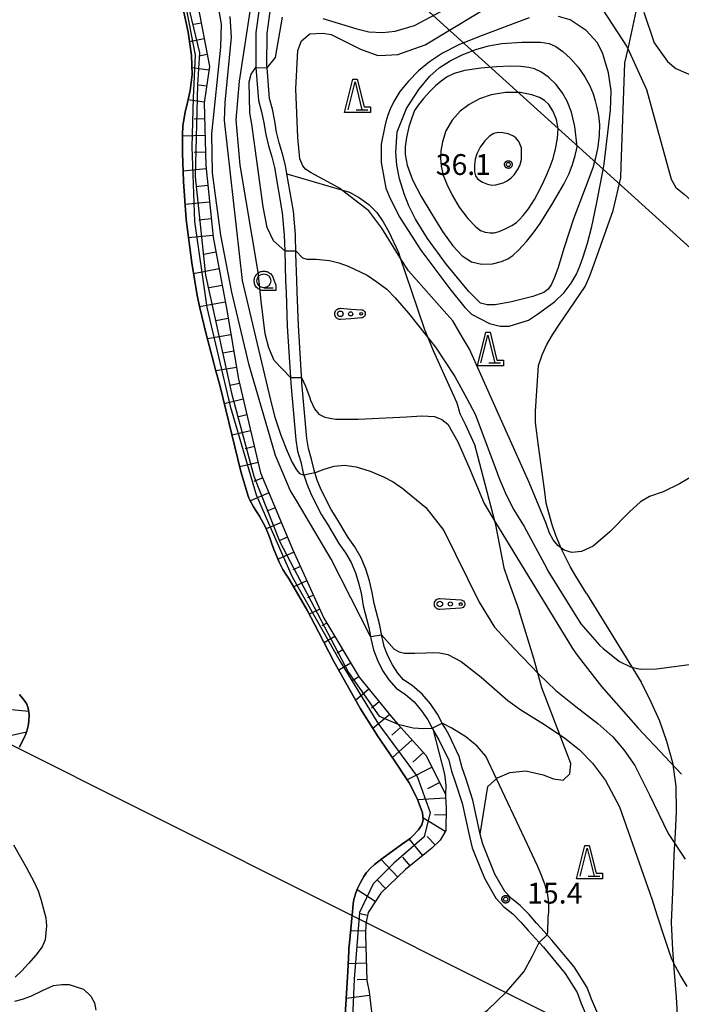
# Model space of a CAD drawing. Extents: x -8000 to -6000, y 90000 to 91500.
# Drawn here: x -7115 to -6996, y 90524 to 90701 of the extents above; entities that cross this region are included whole.
import ezdxf

# ---------------------------------------------------------------- set-up
doc = ezdxf.new("R2010")
doc.units = 0
for name, color, linetype in [('2106000', 3, 'Continuous'), ('4265000', 1, 'Continuous'), ('5105000', 4, 'Continuous'), ('6101110', 6, 'Continuous'), ('6101120', 6, 'Continuous'), ('6101990', 6, 'Continuous'), ('6301000', 3, 'Continuous'), ('6323000', 3, 'Continuous'), ('6331000', 3, 'Continuous'), ('6332000', 3, 'Continuous'), ('7101000', 2, 'Continuous'), ('7101001', 8, 'Continuous'), ('7102000', 6, 'Continuous'), ('7102001', 8, 'Continuous'), ('7312000', 1, 'Continuous'), ('CLIP_BOX', 4, 'Continuous')]:
    doc.layers.add(name, color=color, linetype=linetype)
doc.styles.add('Dm_Anotation', font='txt.shx', dxfattribs={"bigfont": 'PSCDM.shx'})

# ---------------------------------------------------------------- blocks, each defined once
blk = doc.blocks.new('632300')
at = {"layer": '6323000'}
for centre, radius in [((-0.75, 0), 0.2), ((0, 0), 0.15), ((0.75, 0), 0.1)]:
    blk.add_circle(centre, radius, dxfattribs=at)
at = {"layer": 'CLIP_BOX'}
blk.add_lwpolyline([(0, 0.35), (0.779, 0.299), (0.84, 0.287), (0.892, 0.264), (0.946, 0.227), (0.999, 0.167), (1.032, 0.103), (1.049, 0.024), (1.045, -0.048), (1.023, -0.124), (0.982, -0.19), (0.921, -0.246), (0.85, -0.283), (0.772, -0.297), (0, -0.35), (-0.74, -0.4), (-0.815, -0.395), (-0.884, -0.377), (-0.949, -0.348), (-1.005, -0.309), (-1.058, -0.255), (-1.096, -0.201), (-1.127, -0.133), (-1.144, -0.067), (-1.15, 0), (-1.143, 0.074), (-1.123, 0.142), (-1.092, 0.209), (-1.05, 0.264), (-0.996, 0.316), (-0.936, 0.354), (-0.873, 0.38), (-0.803, 0.395), (-0.73, 0.399), (0, 0.35)], dxfattribs=at)
blk = doc.blocks.new('633100')
at = {"layer": '6331000'}
blk.add_lwpolyline([(0, -0.5), (0.67, -0.5)], dxfattribs=at)
blk.add_circle((0, 0), 0.5, dxfattribs=at)
at = {"layer": 'CLIP_BOX'}
blk.add_lwpolyline([(0.87, -0.3), (0.87, -0.7), (0, -0.7), (-0.074, -0.695), (-0.146, -0.684), (-0.216, -0.666), (-0.282, -0.64), (-0.35, -0.606), (-0.414, -0.564), (-0.469, -0.521), (-0.52, -0.469), (-0.568, -0.408), (-0.608, -0.35), (-0.64, -0.281), (-0.666, -0.214), (-0.686, -0.144), (-0.697, -0.071), (-0.699, 0.003), (-0.695, 0.075), (-0.684, 0.148), (-0.665, 0.216), (-0.64, 0.281), (-0.606, 0.349), (-0.565, 0.412), (-0.522, 0.467), (-0.467, 0.52), (-0.41, 0.568), (-0.349, 0.607), (-0.283, 0.641), (-0.215, 0.665), (-0.148, 0.684), (-0.072, 0.696), (0, 0.7), (0.074, 0.696), (0.147, 0.685), (0.219, 0.666), (0.283, 0.639), (0.355, 0.605), (0.416, 0.562), (0.472, 0.518), (0.525, 0.463), (0.57, 0.407), (0.609, 0.346), (0.646, 0.273)], close=True, dxfattribs=at)
blk = doc.blocks.new('633200')
at = {"layer": '6332000'}
for points in [[(-0.5, -1), (0, 1), (0.5, -1)], [(0.08, -1), (0.92, -1)]]:
    blk.add_lwpolyline(points, dxfattribs=at)
at = {"layer": 'CLIP_BOX'}
blk.add_lwpolyline([(-0.156, 1.2), (0.156, 1.2), (0.656, -0.8), (1.12, -0.8), (1.12, -1.2), (-0.756, -1.2)], close=True, dxfattribs=at)
blk = doc.blocks.new('731200')
at = {"layer": '7312000'}
blk.add_circle((0, 0), 0.15, dxfattribs=at)
at = {"layer": 'CLIP_BOX'}
blk.add_lwpolyline([(-0.209, -0.178), (-0.219, -0.166), (-0.237, -0.14), (-0.251, -0.113), (-0.258, -0.094), (-0.265, -0.075), (-0.269, -0.057), (-0.273, -0.031), (-0.275, -0.008), (-0.274, 0.024), (-0.27, 0.054), (-0.266, 0.071), (-0.261, 0.088), (-0.255, 0.104), (-0.246, 0.124), (-0.239, 0.136), (-0.228, 0.154), (-0.219, 0.166), (-0.202, 0.187), (-0.189, 0.199), (-0.169, 0.217), (-0.151, 0.23), (-0.135, 0.239), (-0.113, 0.251), (-0.101, 0.256), (-0.082, 0.262), (-0.056, 0.269), (-0.04, 0.272), (-0.016, 0.275), (0.004, 0.275), (0.022, 0.274), (0.042, 0.272), (0.065, 0.267), (0.079, 0.264), (0.108, 0.253), (0.121, 0.247), (0.143, 0.235), (0.16, 0.224), (0.18, 0.208), (0.194, 0.194), (0.206, 0.182), (0.222, 0.162), (0.233, 0.146), (0.249, 0.116), (0.257, 0.097), (0.264, 0.075), (0.269, 0.057), (0.273, 0.032), (0.275, 0.014), (0.275, -0.008), (0.274, -0.023), (0.271, -0.048), (0.267, -0.067), (0.261, -0.088), (0.249, -0.117), (0.23, -0.151), (0.219, -0.166), (0.204, -0.184), (0.189, -0.199), (0.172, -0.215), (0.154, -0.228), (0.136, -0.239), (0.124, -0.246), (0.107, -0.253), (0.09, -0.26), (0.071, -0.266), (0.044, -0.271), (0.028, -0.274), (0.009, -0.275), (-0.009, -0.275), (-0.024, -0.274), (-0.041, -0.272), (-0.063, -0.268), (-0.086, -0.261), (-0.101, -0.256), (-0.115, -0.25), (-0.133, -0.241), (-0.148, -0.231), (-0.17, -0.216), (-0.182, -0.206), (-0.197, -0.192)], close=True, dxfattribs=at)

msp = doc.modelspace()

# ---------------------------------------------------------------- linework, layer by layer
at = {"layer": '2106000', "flags": 128}
for points in [[(-7010.58, 90521.58), (-7012.12, 90525.15), (-7012.91, 90527.23), (-7015.24, 90530.95), (-7019.28, 90535.8), (-7020.65, 90537.31), (-7022.03, 90538.84), (-7023.37, 90540.39), (-7024.97, 90541.99), (-7026.54, 90543.26), (-7027.7, 90544.51), (-7029.52, 90547.66), (-7030.23, 90549.43), (-7031.7, 90553.02), (-7032.14, 90554.86), (-7033.45, 90560.95), (-7034.76, 90564.91), (-7035.38, 90566.77), (-7035.93, 90568.83), (-7037.81, 90572.78), (-7038.54, 90574.01), (-7038.87, 90574.57), (-7039.83, 90576.44), (-7041.11, 90578.28), (-7042.62, 90580.06), (-7044.37, 90581.59), (-7045.96, 90582.61), (-7046.99, 90583.8), (-7047.95, 90585.3), (-7048.77, 90586.93), (-7049.41, 90588.61), (-7049.69, 90589.74), (-7049.86, 90590.44), (-7050.22, 90592.45), (-7051.24, 90596.35), (-7051.57, 90598.32), (-7052.08, 90600.42), (-7052.73, 90602.54), (-7053.59, 90604.57), (-7054.68, 90606.53), (-7055.89, 90608.2), (-7057.93, 90611.65), (-7058.98, 90613.28), (-7060.74, 90616.77), (-7061.48, 90618.55), (-7061.92, 90619.91), (-7062.05, 90620.31), (-7062.48, 90622.3), (-7063.04, 90624.2), (-7063.33, 90626.04), (-7064.23, 90636.07), (-7064.25, 90636.37), (-7064.87, 90646.33), (-7065.06, 90652.4), (-7065.17, 90654.46), (-7065.3, 90659.26), (-7065.4, 90662.74), (-7065.76, 90666.9), (-7066.94, 90673.66), (-7067.2, 90675.17), (-7067.69, 90677.25), (-7068.31, 90679.22), (-7068.77, 90681.11), (-7069.08, 90683.14), (-7069.52, 90685.28), (-7070.06, 90687.21), (-7070.5, 90692.73), (-7070.53, 90693.08), (-7070.5, 90698.92), (-7069.24, 90708.18)], [(-7071.28, 90708.04), (-7072.5, 90699.06), (-7072.53, 90693), (-7072.51, 90692.77), (-7072.04, 90686.86)], [(-7072.04, 90686.86), (-7071.47, 90684.8), (-7071.05, 90682.79), (-7070.73, 90680.72), (-7070.23, 90678.68), (-7069.62, 90676.72), (-7069.16, 90674.77), (-7067.75, 90666.64), (-7067.4, 90662.62), (-7067.32, 90659.81), (-7067.17, 90654.38), (-7067.06, 90652.31)], [(-7067.06, 90652.31), (-7066.87, 90646.24), (-7066.29, 90636.99), (-7066.22, 90635.92), (-7065.32, 90625.8), (-7065, 90623.76), (-7064.42, 90621.81), (-7063.98, 90619.79), (-7063.89, 90619.51), (-7063.36, 90617.86), (-7062.56, 90615.93), (-7060.72, 90612.29), (-7059.63, 90610.6), (-7057.56, 90607.11), (-7056.37, 90605.46), (-7055.39, 90603.69), (-7054.61, 90601.85), (-7054.01, 90599.89), (-7053.53, 90597.92), (-7053.19, 90595.93), (-7052.18, 90592.02), (-7051.89, 90590.41), (-7051.82, 90590.02), (-7051.32, 90588.01), (-7050.6, 90586.13), (-7049.7, 90584.3), (-7048.59, 90582.6), (-7047.28, 90581.09), (-7045.58, 90579.99), (-7044.05, 90578.65), (-7042.7, 90577.06), (-7041.55, 90575.41), (-7040.8, 90573.93), (-7040.63, 90573.6), (-7040.6, 90573.54), (-7039.58, 90571.84), (-7037.82, 90568.13), (-7037.3, 90566.2), (-7036.66, 90564.28), (-7035.38, 90560.42), (-7034.09, 90554.42), (-7033.61, 90552.41), (-7032.09, 90548.68), (-7031.33, 90546.78), (-7029.32, 90543.31), (-7027.91, 90541.8), (-7026.31, 90540.5), (-7024.84, 90539.03), (-7023.53, 90537.51), (-7021.57, 90535.35), (-7020.79, 90534.49), (-7016.86, 90529.77), (-7014.71, 90526.34), (-7013.97, 90524.4), (-7012.35, 90520.63)]]:
    msp.add_lwpolyline(points, dxfattribs=at)
at = {"layer": '4265000', "flags": 128}
for points in [[(-6947.38, 90617.79), (-7075.72, 90733.9)], [(-7181.66, 90603.56), (-6936.46, 90480.73)]]:
    msp.add_lwpolyline(points, dxfattribs=at)
at = {"layer": '5105000', "flags": 128}
for points in [[(-7085.96, 90705.02), (-7084.7, 90699.11), (-7084.1, 90694.92), (-7083.99, 90691.52), (-7084.33, 90688.65), (-7084.81, 90686.49), (-7085.2, 90684.74), (-7085.52, 90683.02), (-7085.58, 90682.66), (-7085.62, 90682.31), (-7085.69, 90680.62), (-7085.71, 90677.44), (-7085.55, 90672.24), (-7085.03, 90665.43)], [(-7085.03, 90665.43), (-7084.03, 90657.61), (-7083.07, 90651.75), (-7082.6, 90649.52), (-7081.44, 90644.8), (-7080.07, 90639.57), (-7079.76, 90638.39), (-7079.01, 90635.61), (-7075.2, 90620.08), (-7073.87, 90615.66), (-7073.57, 90614.96), (-7072.91, 90613.75), (-7072.38, 90612.89), (-7071.85, 90612.03), (-7070.8, 90610.05), (-7069.99, 90608.18), (-7069.67, 90607.28), (-7069.31, 90606.22), (-7068.3, 90603.76), (-7067.64, 90602.49), (-7067.1, 90601.63), (-7066.5, 90600.7), (-7065.18, 90598.44), (-7063.31, 90595.12), (-7061.19, 90591.12), (-7058.46, 90585.92), (-7053.67, 90577.4), (-7051.12, 90573.33), (-7050.6, 90572.56), (-7049.95, 90571.6), (-7047.52, 90567.98), (-7045.41, 90564.81), (-7044.95, 90564.05), (-7043.52, 90561.24), (-7042.52, 90558.66), (-7042.42, 90557.43), (-7042.68, 90556.54), (-7043.28, 90555.6), (-7044.25, 90554.53), (-7044.7, 90554.15), (-7045.38, 90553.65), (-7046.33, 90552.96), (-7049.83, 90550.38), (-7051.19, 90549.36), (-7051.89, 90548.75), (-7052.61, 90547.93), (-7053.1, 90547.22), (-7053.69, 90546.16), (-7054.21, 90545.07), (-7054.51, 90544.3), (-7054.86, 90543.12), (-7054.99, 90542.34), (-7055.08, 90541.55), (-7055.2, 90540.32), (-7055.68, 90535.28), (-7055.77, 90534.28), (-7055.8, 90533.77), (-7055.98, 90530.16), (-7057.1, 90511.41)], [(-7115.02, 90570.52), (-7114.53, 90571.49), (-7114.08, 90572.39), (-7113.73, 90573.35), (-7113.46, 90574.36), (-7113.34, 90575.15), (-7113.31, 90576.38), (-7113.45, 90577.5), (-7113.75, 90578.37), (-7114.24, 90579.03), (-7115.02, 90579.95)], [(-7116.13, 90552.9), (-7113.82, 90548.93), (-7112.42, 90546.19), (-7111.66, 90544.65), (-7111.19, 90543.15), (-7110.71, 90541.34), (-7110.32, 90539.82), (-7110.16, 90538.37), (-7110.42, 90535.84), (-7110.96, 90534.55), (-7112.12, 90533.05), (-7113.41, 90531.59), (-7114.61, 90530.27), (-7115.82, 90529.12)], [(-7115.89, 90524.81), (-7114.48, 90525.13), (-7112.98, 90525.67), (-7110.87, 90526.69), (-7108.91, 90527.63), (-7107.39, 90527.81), (-7106.09, 90527.78), (-7104.81, 90527.4), (-7103.52, 90526.96), (-7102.17, 90525.72), (-7101.54, 90524.51), (-7101.28, 90523.18)]]:
    msp.add_lwpolyline(points, dxfattribs=at)
at = {"layer": '6101110', "flags": 128}
msp.add_lwpolyline([(-7083.07, 90704.56), (-7080.88, 90692.93), (-7081.81, 90686.43), (-7081.49, 90675.17), (-7080.22, 90662.23), (-7077.74, 90649.09), (-7075.66, 90636.72), (-7071.65, 90619.83), (-7065.93, 90606.14), (-7060.27, 90593.7), (-7053.94, 90583.08), (-7048.12, 90575.95), (-7046.95, 90574.65), (-7041.92, 90569.08), (-7038.39, 90562.04), (-7038.4, 90561.57), (-7038.28, 90559.56), (-7038.31, 90555.51), (-7039.37, 90553.79), (-7040.85, 90552.34), (-7044.01, 90549.76), (-7045.58, 90548.47), (-7050.04, 90544.22), (-7052.3, 90540.78), (-7052.75, 90538.81), (-7052.79, 90536.72), (-7052.53, 90528.52), (-7052.13, 90526.45), (-7051.64, 90522.39)], dxfattribs=at)
at = {"layer": '6101120', "flags": 128}
for points in [[(-7057.1, 90511.41), (-7055.98, 90530.16), (-7055.8, 90533.77), (-7055.77, 90534.28), (-7055.68, 90535.28), (-7055.2, 90540.32), (-7055.08, 90541.55), (-7054.99, 90542.34), (-7054.86, 90543.12), (-7054.51, 90544.3), (-7054.21, 90545.07), (-7053.69, 90546.16), (-7053.1, 90547.22), (-7052.61, 90547.93), (-7051.89, 90548.75), (-7051.19, 90549.36), (-7049.83, 90550.38), (-7046.33, 90552.96), (-7045.38, 90553.65), (-7044.7, 90554.15), (-7044.25, 90554.53), (-7043.28, 90555.6), (-7042.68, 90556.54), (-7042.42, 90557.43), (-7042.52, 90558.66), (-7043.52, 90561.24), (-7044.95, 90564.05), (-7045.41, 90564.81), (-7047.52, 90567.98), (-7049.95, 90571.6), (-7050.6, 90572.56), (-7051.12, 90573.33), (-7053.67, 90577.4), (-7058.46, 90585.92), (-7061.19, 90591.12), (-7063.31, 90595.12), (-7065.18, 90598.44), (-7066.5, 90600.7), (-7067.1, 90601.63), (-7067.64, 90602.49), (-7068.3, 90603.76), (-7069.31, 90606.22), (-7069.67, 90607.28), (-7069.99, 90608.18), (-7070.8, 90610.05), (-7071.85, 90612.03), (-7072.38, 90612.89), (-7072.91, 90613.75), (-7073.57, 90614.96), (-7073.87, 90615.66), (-7075.2, 90620.08), (-7079.01, 90635.61), (-7079.76, 90638.39), (-7080.07, 90639.57), (-7081.44, 90644.8), (-7082.6, 90649.52), (-7083.07, 90651.75), (-7084.03, 90657.61), (-7085.03, 90665.43), (-7085.55, 90672.24), (-7085.71, 90677.44), (-7085.69, 90680.62), (-7085.62, 90682.31), (-7085.58, 90682.66), (-7085.52, 90683.02), (-7085.2, 90684.74), (-7084.81, 90686.49), (-7084.33, 90688.65), (-7083.99, 90691.52), (-7084.1, 90694.92), (-7084.7, 90699.11), (-7085.96, 90705.02)], [(-7115.02, 90579.95), (-7114.24, 90579.03), (-7113.75, 90578.37), (-7113.45, 90577.5), (-7113.31, 90576.38), (-7113.34, 90575.15), (-7113.46, 90574.36), (-7113.73, 90573.35), (-7114.08, 90572.39), (-7114.53, 90571.49), (-7115.02, 90570.52)]]:
    msp.add_lwpolyline(points, dxfattribs=at)
at = {"layer": '6101990', "flags": 128}
for points in [[(-7082.35, 90700.73), (-7083.64, 90700.49)], [(-7081.82, 90697.91), (-7084.45, 90697.42)], [(-7081.28, 90695.09), (-7082.68, 90694.82)], [(-7080.97, 90692.27), (-7084.02, 90692.71)], [(-7081.38, 90689.42), (-7082.78, 90689.62)], [(-7081.8, 90686.51), (-7084.72, 90686.93)], [(-7081.73, 90683.53), (-7083.59, 90683.48)], [(-7081.64, 90680.55), (-7085.69, 90680.43)], [(-7081.55, 90677.55), (-7083.63, 90677.49)], [(-7081.43, 90674.55), (-7085.61, 90674.14)], [(-7081.13, 90671.55), (-7083.3, 90671.33)], [(-7080.84, 90668.54), (-7085.23, 90668.11)], [(-7080.55, 90665.53), (-7082.76, 90665.32)], [(-7080.25, 90662.52), (-7084.6, 90662.1)], [(-7079.71, 90659.54), (-7081.94, 90659.11)], [(-7079.14, 90656.54), (-7083.71, 90655.68)], [(-7078.58, 90653.55), (-7080.9, 90653.11)], [(-7078.01, 90650.56), (-7082.64, 90649.69)], [(-7077.48, 90647.6), (-7079.71, 90647.22)], [(-7076.99, 90644.65), (-7081.21, 90643.94)], [(-7076.5, 90641.72), (-7078.48, 90641.39)], [(-7076.01, 90638.82), (-7079.71, 90638.2)], [(-7075.47, 90635.95), (-7077.18, 90635.54)], [(-7074.8, 90633.1), (-7078.2, 90632.29)], [(-7074.12, 90630.26), (-7075.81, 90629.86)], [(-7073.45, 90627.42), (-7076.8, 90626.62)], [(-7072.77, 90624.58), (-7074.44, 90624.18)], [(-7072.1, 90621.74), (-7075.41, 90620.95)], [(-7071.27, 90618.94), (-7072.87, 90618.27)], [(-7070.15, 90616.24), (-7073.5, 90614.84)], [(-7069.03, 90613.57), (-7070.53, 90612.94)], [(-7067.92, 90610.91), (-7070.67, 90609.76)], [(-7066.81, 90608.25), (-7068.21, 90607.67)], [(-7065.68, 90605.6), (-7068.52, 90604.31)], [(-7064.5, 90602.99), (-7065.84, 90602.38)], [(-7063.32, 90600.41), (-7065.7, 90599.33)], [(-7062.16, 90597.85), (-7063.23, 90597.37)], [(-7061, 90595.32), (-7062.95, 90594.43)], [(-7059.75, 90592.83), (-7060.64, 90592.3)], [(-7058.32, 90590.43), (-7060.23, 90589.29)], [(-7056.88, 90588.01), (-7057.9, 90587.4)], [(-7055.43, 90585.58), (-7057.56, 90584.32)], [(-7053.98, 90583.14), (-7055.07, 90582.49)], [(-7052.17, 90580.91), (-7054.55, 90578.96)], [(-7124.58, 90578.06), (-7113.38, 90576.96)], [(-7050.32, 90578.64), (-7051.68, 90577.53)], [(-7048.44, 90576.35), (-7051.46, 90573.88)], [(-7046.45, 90574.1), (-7048.06, 90572.65)], [(-7123.58, 90571.04), (-7113.76, 90573.27)], [(-7044.41, 90571.84), (-7047.96, 90568.64)], [(-7042.34, 90569.55), (-7044.29, 90567.8)], [(-7040.82, 90566.88), (-7045.3, 90564.63)], [(-7039.44, 90564.14), (-7041.66, 90563.03)], [(-7038.39, 90561.32), (-7043.44, 90561.02)], [(-7038.43, 90555.32), (-7042.45, 90557.79)], [(-7038.29, 90558.29), (-7040.39, 90558.31)], [(-7042.48, 90551.01), (-7044.91, 90553.99)], [(-7040.23, 90552.94), (-7041.67, 90554.41)], [(-7044.78, 90549.13), (-7046.05, 90550.68)], [(-7047, 90547.12), (-7049.99, 90550.26)], [(-7049.19, 90545.04), (-7050.74, 90546.66)], [(-7051.04, 90542.71), (-7054.3, 90544.85)], [(-7052.44, 90540.19), (-7053.79, 90540.49)], [(-7052.78, 90537.37), (-7055.48, 90537.43)], [(-7052.72, 90534.51), (-7054.24, 90534.46)], [(-7052.63, 90531.62), (-7055.91, 90531.52)], [(-7052.53, 90528.71), (-7054.3, 90528.65)], [(-7052.05, 90525.79), (-7056.27, 90525.28)]]:
    msp.add_lwpolyline(points, dxfattribs=at)
at = {"layer": '6301000', "flags": 128}
for points in [[(-7013.06, 90598.13), (-7014.94, 90601.25), (-7015.95, 90603), (-7017.63, 90606.37), (-7017.79, 90606.69), (-7018.55, 90608.57), (-7019.21, 90610.51), (-7020.29, 90614.42), (-7020.53, 90616.45), (-7021.65, 90624.73), (-7022.2, 90628.91), (-7022.18, 90630.94), (-7021.64, 90639.14), (-7021.03, 90641.11), (-7020.17, 90642.92), (-7019.17, 90644.68), (-7018.03, 90646.4), (-7013.29, 90653.35), (-7012.45, 90655.3), (-7011.73, 90657.25), (-7008.23, 90667.02), (-7006.84, 90672.94), (-7006.77, 90675.04), (-7006.11, 90693.59), (-7005.56, 90696.14), (-7003.94, 90703.69)], [(-7066.94, 90673.66), (-7057.08, 90670.79), (-7055.64, 90670.37), (-7053.84, 90669.35), (-7052.2, 90668.15), (-7050.77, 90666.71), (-7049.62, 90664.99), (-7048.58, 90663.2), (-7046.86, 90659.49), (-7046.54, 90658.56), (-7043.48, 90649.56), (-7042.18, 90645.64), (-7041.58, 90644.2), (-7040.6, 90641.84), (-7036.38, 90632.43), (-7035.8, 90630.51), (-7034.84, 90628.6), (-7033.15, 90624.96), (-7032.63, 90622.92), (-7029.57, 90611.24), (-7029.45, 90610.77), (-7027.88, 90602.77), (-7027.24, 90600.84), (-7025.16, 90595.04)], [(-7013.06, 90598.13), (-7003.22, 90582.21), (-7001.43, 90578.68), (-6999.9, 90575.23), (-6998.66, 90571.59), (-6997.54, 90567.73), (-6996.96, 90563.48), (-6996.93, 90558.88), (-6997.07, 90555.08), (-6997.35, 90551.09), (-6997.53, 90545.71), (-6997.78, 90538.94), (-6997.54, 90534.03), (-6997.27, 90529.93), (-6996.93, 90525.51), (-6996.69, 90521.25), (-6996.82, 90518.32), (-6997.69, 90515.99), (-6998.79, 90514.52), (-7003.45, 90511.82)], [(-7031.7, 90553.02), (-7032.14, 90554.86), (-7030.81, 90563.41), (-7029.02, 90564.96), (-7026.85, 90565.95), (-7023.95, 90566.26), (-7020.84, 90565.49), (-7018.99, 90564.79), (-7017.21, 90564.56), (-7016.05, 90565.69), (-7015.86, 90567.53), (-7016.61, 90569.61), (-7021.05, 90581.16), (-7022.5, 90586.42), (-7025.16, 90595.04)], [(-7040.6, 90573.54), (-7038.59, 90565.62), (-7038.36, 90563.59), (-7038.39, 90562.04)]]:
    msp.add_lwpolyline(points, dxfattribs=at)
at = {"layer": '7101000', "flags": 128}
for points in [[(-7077.21, 90701.96), (-7076.96, 90698.21), (-7078.08, 90686.46), (-7078.21, 90683.21), (-7074.96, 90654.46), (-7069.89, 90632.9), (-7069.07, 90629.87), (-7068.01, 90626.65), (-7066.9, 90623.76), (-7065.95, 90621.71), (-7065.18, 90620.4), (-7064.64, 90619.71), (-7064.03, 90619.49), (-7063.89, 90619.51)], [(-7047.08, 90681.21), (-7045.42, 90685.37), (-7043.19, 90688.83), (-7041.2, 90691.23), (-7039.53, 90692.69), (-7037.58, 90693.96), (-7035.37, 90695.07), (-7032.96, 90696), (-7030.67, 90696.67), (-7028.27, 90697.1), (-7024.65, 90697.34), (-7021.32, 90697.35), (-7019.77, 90697.09), (-7018.57, 90696.53), (-7017.28, 90695.64), (-7015.9, 90694.4), (-7014.54, 90692.86), (-7013.33, 90691.12), (-7012.43, 90689.47), (-7011.85, 90688.01), (-7011.46, 90686.77), (-7011.16, 90685.56), (-7010.87, 90684.16), (-7010.72, 90682.51), (-7010.76, 90680.61), (-7011.02, 90678.52), (-7011.42, 90676.53), (-7011.92, 90674.73), (-7013.27, 90671.06), (-7015.35, 90665.54), (-7017.02, 90660.4), (-7018.18, 90656.6), (-7018.82, 90654.86), (-7019.35, 90653.77), (-7019.92, 90652.91), (-7020.71, 90652.27), (-7022.67, 90651.59), (-7026.52, 90650.64), (-7029.45, 90650.08), (-7030.92, 90650.05), (-7032.08, 90650.4), (-7034.19, 90652.45), (-7038.22, 90657.33), (-7041.63, 90661.98), (-7043.77, 90665.48), (-7045.02, 90667.9), (-7045.85, 90670.07), (-7046.65, 90672.76), (-7047.18, 90675.2), (-7047.35, 90677.54), (-7047.08, 90681.21)], [(-7061.92, 90619.91), (-7061.79, 90619.94), (-7060.2, 90620.52), (-7058.42, 90621.04), (-7056.57, 90621.21), (-7054.49, 90620.94), (-7051.96, 90620.15), (-7049.55, 90619.13), (-7047.83, 90618.21), (-7046.77, 90617.53), (-7046.34, 90617.24), (-7041.96, 90613.59), (-7038.71, 90609.46), (-7032.33, 90596.59), (-7029.58, 90592.09), (-7026.02, 90588.23), (-7021.67, 90583.67), (-7018.54, 90580.71), (-7014.98, 90577.83), (-7010.99, 90574.77), (-7008.27, 90572.34), (-7006.29, 90570.03), (-7004.34, 90567.18), (-7001.68, 90561.93), (-6998.35, 90554.96), (-6995.27, 90550.34)]]:
    msp.add_lwpolyline(points, dxfattribs=at)
at = {"layer": '7101001', "flags": 128}
msp.add_lwpolyline([(-7063.89, 90619.51), (-7061.92, 90619.91)], dxfattribs=at)
at = {"layer": '7102000', "flags": 128}
for points in [[(-7051.89, 90590.41), (-7058.95, 90604.34), (-7065.05, 90614.57), (-7066.32, 90616.71), (-7068.95, 90622.96), (-7073.7, 90639.21), (-7076.82, 90652.34), (-7078.83, 90662.59), (-7080.33, 90673.84), (-7080.46, 90680.84), (-7078.83, 90696.46), (-7078.71, 90700.59), (-7079.33, 90704.34), (-7080.96, 90709.09), (-7083.58, 90714.34), (-7086.08, 90718.21), (-7088.3, 90722.04)], [(-7066.29, 90636.99), (-7069.2, 90640.09), (-7070.2, 90642.34), (-7070.82, 90644.84), (-7071.58, 90650.71), (-7072.08, 90655.96), (-7075.33, 90675.21), (-7076.08, 90683.34), (-7075.46, 90690.34), (-7073.21, 90704.84), (-7072.46, 90707.09), (-7071.23, 90708.43)], [(-6993.35, 90619.59), (-6996.33, 90617.89), (-6999.25, 90616.46), (-7001.71, 90615.58), (-7003.33, 90614.65), (-7005.34, 90612.75), (-7008.82, 90609.21), (-7011.82, 90606.66), (-7013.91, 90605.68), (-7015.65, 90605.52), (-7017.06, 90605.95), (-7018.17, 90606.77), (-7019.03, 90607.78), (-7019.7, 90609.01), (-7020.27, 90610.71), (-7023.35, 90618.1), (-7028.24, 90629.08), (-7034.08, 90642.09), (-7035.33, 90644.21), (-7037.08, 90647.21), (-7038.15, 90648.41), (-7045.08, 90656.21), (-7046.54, 90658.56), (-7049.83, 90663.84), (-7052.21, 90666.96), (-7057.08, 90670.79), (-7057.46, 90671.09), (-7062.58, 90673.84), (-7063.58, 90674.46), (-7064.08, 90675.09), (-7064.58, 90676.34), (-7064.96, 90680.21), (-7065.33, 90688.96), (-7064.96, 90695.84), (-7064.33, 90697.59), (-7062.83, 90698.84), (-7060.46, 90698.96), (-7058.96, 90698.71), (-7053.71, 90696.09), (-7050.58, 90694.96), (-7049.12, 90695.01), (-7046.96, 90695.09), (-7042.08, 90696.84), (-7028.33, 90705.21)], [(-7060.46, 90701.59), (-7054.33, 90699.71), (-7052.21, 90699.21), (-7049.71, 90699.09), (-7047.46, 90699.34), (-7043.96, 90700.34), (-7039.21, 90702.84)], [(-7010.21, 90703.34), (-7005.71, 90696.46), (-7002.21, 90688.84), (-6997.83, 90672.71), (-6996.96, 90671.21), (-6995.46, 90669.96), (-6994.21, 90668.84), (-6992.21, 90667.71), (-6988.08, 90666.46), (-6986.66, 90666.21), (-6983.74, 90665.72), (-6981.9, 90665.52), (-6981.63, 90665.52)], [(-7070.5, 90692.73), (-7068.96, 90694.59), (-7067.71, 90701.84)], [(-7023.33, 90701.71), (-7032.28, 90698.37), (-7035.99, 90696.84), (-7038.92, 90695.33), (-7041.28, 90693.8), (-7043.24, 90692.17), (-7045.08, 90690.34), (-7046.64, 90688.43), (-7047.7, 90686.64), (-7048.38, 90685.25), (-7048.77, 90684.21), (-7049.12, 90683.01), (-7049.33, 90682.21), (-7049.96, 90678.96), (-7049.96, 90675.71), (-7049.12, 90671.04), (-7048.53, 90669.65), (-7046.76, 90665.98), (-7042.82, 90659.94), (-7037.59, 90652.94), (-7034.9, 90649.59), (-7033.97, 90648.62), (-7033.73, 90648.41), (-7030.46, 90646.71), (-7028.58, 90646.21), (-7026.96, 90646.21), (-7023.46, 90647.34), (-7021.83, 90648.41), (-7018.78, 90650.6), (-7017.06, 90652.3), (-7015.82, 90653.95), (-7014.84, 90655.61), (-7014.21, 90657.02), (-7013.65, 90658.7), (-7012.87, 90661.17), (-7012.09, 90664.17), (-7011.23, 90668.18), (-7009.91, 90675.03), (-7009.83, 90675.46), (-7008.71, 90685.09)], [(-7008.71, 90685.09), (-7008.58, 90688.59), (-7009.08, 90691.84), (-7009.91, 90694.64), (-7010.08, 90695.21), (-7011.08, 90697.21), (-7013.08, 90699.46), (-7015.96, 90701.34), (-7018.08, 90701.96)], [(-7002.71, 90702.71), (-7000.83, 90697.21), (-6998.46, 90693.84), (-6996.96, 90692.59), (-6992.96, 90690.84), (-6990.46, 90690.34), (-6982.58, 90689.84), (-6977.33, 90689.34), (-6972.58, 90687.96), (-6966.65, 90685.46)], [(-7067.32, 90659.81), (-7069.33, 90661.59), (-7070.46, 90663.96), (-7071.21, 90667.71), (-7073.21, 90682.59), (-7073.58, 90684.59), (-7073.71, 90690.21), (-7073.33, 90691.59), (-7072.51, 90692.77)], [(-7014.71, 90678.59), (-7015.12, 90682.14), (-7015.75, 90684.73), (-7016.5, 90686.72), (-7017.38, 90688.3), (-7018.52, 90689.77), (-7019.84, 90691.04), (-7021.23, 90691.99), (-7022.39, 90692.55), (-7023.41, 90692.79), (-7024.83, 90692.96), (-7026.75, 90693.02), (-7029.2, 90692.9), (-7032.05, 90692.64), (-7034.94, 90692.24), (-7036.83, 90691.71), (-7038.09, 90691.07), (-7039.18, 90690.33), (-7040.19, 90689.47), (-7041.2, 90688.45), (-7042.33, 90687.21), (-7043.33, 90686), (-7043.95, 90685.01), (-7044.47, 90683.74), (-7044.98, 90682.07), (-7045.4, 90680.21), (-7045.66, 90678.49), (-7045.68, 90677.14), (-7045.27, 90675.23), (-7044.33, 90672.58), (-7042.77, 90669.59), (-7040.87, 90666.41), (-7038.94, 90663.24), (-7037.1, 90660.69), (-7035.38, 90658.92), (-7033.71, 90657.84), (-7031.92, 90657.38), (-7029.92, 90657.48), (-7028.3, 90657.86), (-7027.19, 90658.38), (-7026.27, 90658.96), (-7025.24, 90659.9), (-7023.85, 90661.46), (-7022.61, 90662.96), (-7021.39, 90664.68), (-7019.21, 90668.21), (-7017.12, 90671.81), (-7016.18, 90673.72), (-7015.58, 90675.33), (-7015.1, 90676.92), (-7014.83, 90677.96), (-7014.73, 90678.49), (-7014.71, 90678.59)], [(-7018.58, 90678.09), (-7018.25, 90680.05), (-7018.15, 90681.76), (-7018.45, 90683.41), (-7019.11, 90684.96), (-7019.83, 90686.09), (-7020.61, 90686.85), (-7021.46, 90687.36), (-7022.89, 90687.85), (-7024.98, 90688.27), (-7027.58, 90688.27), (-7030.19, 90687.87), (-7032.31, 90687.11), (-7034.15, 90686.14), (-7035.77, 90684.92), (-7037.21, 90683.27), (-7038.31, 90681.35), (-7038.93, 90679.38), (-7039.23, 90677.76), (-7039.28, 90676.49), (-7039.15, 90675.02), (-7038.79, 90673.43), (-7038.15, 90671.77), (-7037.22, 90669.82), (-7035.96, 90667.63), (-7034.4, 90665.59), (-7032.96, 90664.09), (-7032.08, 90663.45), (-7031.25, 90663.15), (-7030.39, 90663.02), (-7029.65, 90663.02), (-7028.77, 90663.26), (-7027.53, 90663.78), (-7026.44, 90664.35), (-7025.65, 90664.87), (-7025.08, 90665.4), (-7024.45, 90666.15), (-7023.48, 90667.35), (-7022.39, 90669.04), (-7021.36, 90670.97), (-7020.71, 90672.34), (-7020.19, 90673.52), (-7019.56, 90674.96), (-7019.03, 90676.42), (-7018.7, 90677.66), (-7018.58, 90678.09)], [(-7024.71, 90676.21), (-7024.74, 90678.31), (-7025.2, 90679.45), (-7025.72, 90680.13), (-7026.31, 90680.51), (-7027.15, 90680.84), (-7028.08, 90681.05), (-7028.92, 90681.07), (-7029.71, 90680.89), (-7030.48, 90680.43), (-7031.33, 90679.59), (-7032.14, 90678.47), (-7032.76, 90677.25), (-7033.06, 90676.31), (-7033.09, 90675.72), (-7033.15, 90675.27), (-7033.2, 90674.76), (-7033.2, 90674.01), (-7033.01, 90673.29), (-7032.57, 90672.7), (-7031.77, 90672.15), (-7030.86, 90671.76), (-7030.09, 90671.63), (-7029.37, 90671.67), (-7028.7, 90671.82), (-7028.02, 90672.02), (-7027.32, 90672.36), (-7026.6, 90672.91), (-7026.03, 90673.47), (-7025.66, 90674), (-7025.33, 90674.52), (-7024.99, 90675.34), (-7024.71, 90676.21)], [(-7065.32, 90659.79), (-7064.15, 90658.53), (-7063.35, 90658.28), (-7061.69, 90658.28), (-7059.29, 90658.04), (-7057.57, 90657.61), (-7055.91, 90657.05), (-7052.47, 90655.4), (-7050.75, 90654.23), (-7048.97, 90652.88), (-7047.44, 90651.34), (-7045.04, 90648.58), (-7040.19, 90642.44), (-7036.74, 90637.16), (-7034.53, 90633.23), (-7033.06, 90630.41), (-7029.36, 90620.5), (-7028.78, 90618.99), (-7027.47, 90615.9), (-7026.08, 90613.2), (-7024.27, 90610.21), (-7020.25, 90602.77), (-7019.96, 90602.21), (-7014.08, 90592.71), (-7010.71, 90588.84), (-7010.03, 90588.23), (-7007.12, 90585.91), (-7005.11, 90584.94), (-7003.39, 90584.53), (-7000.41, 90584.6), (-6991.83, 90585.71)], [(-7064.29, 90636.98), (-7063.58, 90635.46), (-7062.83, 90633.34), (-7062.66, 90632.9), (-7061.94, 90631.37), (-7061.21, 90630.4), (-7060.08, 90629.84), (-7058.21, 90629.52), (-7054.12, 90629.52), (-7046.64, 90629.88), (-7045.42, 90629.95), (-7042.64, 90630.1), (-7040.39, 90629.96), (-7039.08, 90629.46), (-7037.96, 90628.59), (-7036.19, 90625.4), (-7034.22, 90620.91), (-7031.46, 90614.34), (-7029.57, 90611.24), (-7015.58, 90588.23), (-7014.89, 90587.29), (-7014.14, 90586.28), (-7010.36, 90581.4), (-7003.76, 90573.9), (-6995.92, 90565.66)], [(-7049.9, 90590.68), (-7047.65, 90588.13), (-7046.76, 90587.65), (-7045.76, 90587.43), (-7043.89, 90587.4), (-7041.92, 90587.46), (-7040.64, 90587.52), (-7039.5, 90587.46), (-7037.95, 90587.15), (-7035.59, 90585.91), (-7032.01, 90583.08), (-7027.18, 90578.9), (-7024.82, 90577.23), (-7020.56, 90574.58), (-7016.92, 90572.14), (-7014.38, 90570.06), (-7011.96, 90567.59), (-7009.6, 90564.48), (-7007.09, 90559.76), (-7001.22, 90543.01), (-7000.36, 90540.36), (-6998.98, 90536.14), (-6998.15, 90533.59), (-6997.75, 90532.44), (-6997.1, 90531.07), (-6996.08, 90529.21), (-6995, 90527.41)], [(-7046.95, 90574.65), (-7044.2, 90573.96), (-7042.32, 90573.84), (-7040.8, 90573.93)], [(-7020.13, 90536.73), (-7020, 90537.2), (-7019.92, 90539.93), (-7019.82, 90540.79), (-7019.79, 90541.86), (-7019.85, 90543.06), (-7020.05, 90544.3), (-7020.45, 90545.69), (-7021.07, 90547.3), (-7021.84, 90549.15), (-7024.1, 90554.03), (-7027.17, 90560.49), (-7031.15, 90568.88), (-7032.68, 90570.67), (-7034.73, 90572.37), (-7037.24, 90573.89), (-7039, 90574.82)], [(-7052.34, 90508.17), (-7050.45, 90510.46), (-7046.95, 90513.46), (-7035.2, 90519.96), (-7030.82, 90523.21), (-7027.45, 90526.46), (-7024.32, 90530.09), (-7022.82, 90532.84), (-7022.22, 90534.05), (-7021.57, 90535.35)]]:
    msp.add_lwpolyline(points, dxfattribs=at)
at = {"layer": '7102001', "flags": 128}
for points in [[(-7085.56, 90707.71), (-7082.63, 90695.43), (-7083.02, 90689.64), (-7083.41, 90673.13), (-7081.59, 90655.39), (-7076.88, 90634.2), (-7072.85, 90619.25), (-7068.17, 90607.42), (-7055.82, 90583.9), (-7050.35, 90576.1), (-7046.95, 90574.65)], [(-7085.16, 90703.99), (-7083.45, 90694.98), (-7083.79, 90687.35), (-7084, 90678.48), (-7083.52, 90665.05), (-7081.34, 90649.57), (-7077.11, 90631.84), (-7072.47, 90615.88), (-7069.81, 90609.81), (-7066, 90601.15), (-7057.34, 90585.88), (-7050.58, 90574.83), (-7043.49, 90565.21), (-7041.17, 90558.74), (-7042.26, 90554.37), (-7047.72, 90549.6), (-7051.4, 90545.92), (-7053.86, 90540.73), (-7054.81, 90528.73), (-7055.63, 90510.59), (-7058.09, 90503.64), (-7062.45, 90499.41), (-7075.88, 90487.07), (-7077.93, 90485.91)], [(-7072.51, 90692.77), (-7070.5, 90692.73)], [(-7067.32, 90659.81), (-7065.32, 90659.79)], [(-7066.29, 90636.99), (-7064.29, 90636.98)], [(-7051.89, 90590.41), (-7049.9, 90590.68)], [(-7040.8, 90573.93), (-7039, 90574.82)], [(-7021.57, 90535.35), (-7020.13, 90536.73)]]:
    msp.add_lwpolyline(points, dxfattribs=at)

# ---------------------------------------------------------------- block references
at = {"layer": '6323000', "xscale": 2.5, "yscale": 2.5, "zscale": 2.5}
for p in [(-7055.45, 90648.45), (-7037.54, 90596.25)]:
    msp.add_blockref('632300', p, dxfattribs=at)
at = {"layer": '6331000', "xscale": 2.5, "yscale": 2.5, "zscale": 2.5}
msp.add_blockref('633100', (-7071.07, 90654.39), dxfattribs=at)
at = {"layer": '6332000', "xscale": 2.5, "yscale": 2.5, "zscale": 2.5}
for p in [(-7054.67, 90687.67), (-7030.78, 90642.13), (-7012.93, 90549.8)]:
    msp.add_blockref('633200', p, dxfattribs=at)
at = {"layer": '7312000', "xscale": 2.5, "yscale": 2.5, "zscale": 2.5}
for p in [(-7027.09, 90675.32, 36.1), (-7027.58, 90543.14, 15.4)]:
    msp.add_blockref('731200', p, dxfattribs=at)

# ---------------------------------------------------------------- texts
at = {"layer": '7312000', "style": 'Dm_Anotation'}
for s, p in [('36.1', (-7040.15, 90673.44)), ('15.4', (-7023.71, 90542.36))]:
    msp.add_text(s, height=3.75, dxfattribs=at).set_placement(p)

doc.saveas('drawing.dxf')
